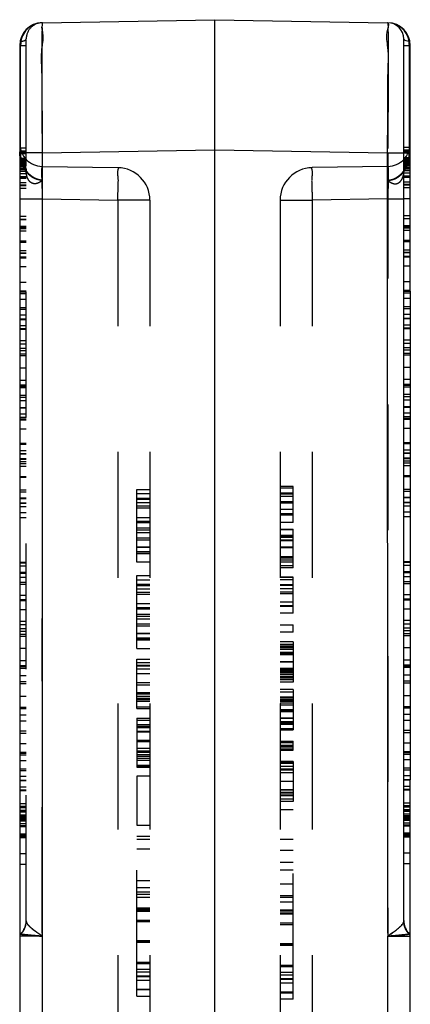
# Model space of a CAD drawing. Units: millimetres. Extents: x 0 to 210, y 0 to 297.
# Drawn here: x 38 to 44, y 139 to 154 of the extents above; entities that cross this region are included whole.
import ezdxf

# ---------------------------------------------------------------- set-up
doc = ezdxf.new("R2010")
doc.units = ezdxf.units.MM
doc.header["$LTSCALE"] = 19.36
doc.linetypes.add('HIDDEN', pattern=[0.2, 0.1, -0.1])
doc.layers.add('3_SUPERFICIES', color=7, linetype='CONTINUOUS')
doc.layers.add('6_FUNCOES_GEOM', color=7, linetype='CONTINUOUS')

msp = doc.modelspace()

# ---------------------------------------------------------------- linework, layer by layer
at = {"layer": '3_SUPERFICIES', "color": 8, "linetype": 'HIDDEN'}
for p, q in [((42.0251, 146.5421), (42.0251, 147.0997)), ((39.6251, 145.9351), (39.6251, 147.0542)), ((42.0251, 145.8465), (42.0251, 146.4428)), ((39.6251, 144.6085), (39.6251, 145.7275)), ((42.0251, 145.1478), (42.0251, 145.7041)), ((42.0251, 144.8551), (42.0251, 144.9712)), ((42.0251, 144.7094), (42.0251, 144.0872)), ((39.6251, 143.6839), (39.6251, 144.4398)), ((42.0251, 143.9752), (42.0251, 143.3538)), ((39.6251, 143.5338), (39.6251, 142.7803)), ((42.0251, 143.0418), (42.0251, 143.1817)), ((42.0251, 142.8691), (42.0251, 142.2528)), ((39.6251, 142.7801), (39.8251, 142.7801)), ((39.6251, 142.6435), (39.6251, 141.8907)), ((42.0251, 139.2098), (42.0251, 142.1246)), ((39.6251, 139.2598), (39.6251, 141.7162))]:
    msp.add_line(p, q, dxfattribs=at)
at = {"layer": '6_FUNCOES_GEOM', "color": 7, "linetype": 'Continuous'}
for p, q in [((38.169, 154.2327), (40.8251, 154.2791)), ((40.8251, 154.2791), (43.4751, 154.2328)), ((40.8251, 152.2794), (40.8251, 154.2791)), ((43.7251, 140.4145), (43.7251, 153.98)), ((37.8251, 153.8828), (37.8251, 128.7291)), ((43.7262, 153.8828), (43.8251, 153.8828)), ((43.8108, 152.3161), (43.8108, 153.8828)), ((43.8251, 150.1024), (43.8251, 153.8828)), ((38.169, 152.233), (37.8251, 152.233)), ((38.169, 152.233), (40.8251, 152.2794)), ((38.169, 152.233), (38.169, 128.7291)), ((40.8251, 128.7291), (40.8251, 152.2794)), ((40.8251, 152.2794), (43.4751, 152.2331)), ((43.4797, 140.2291), (43.4751, 152.2331)), ((43.4751, 152.233), (43.7251, 152.233)), ((43.7251, 152.3161), (43.8251, 152.3161)), ((43.7251, 152.2747), (43.8251, 152.2747)), ((43.7251, 152.1593), (43.8251, 152.1593)), ((43.7251, 152.0076), (43.8251, 152.0076)), ((43.7251, 151.8557), (43.8251, 151.8557)), ((43.7251, 151.7399), (43.8251, 151.7399)), ((43.7251, 151.6985), (43.8251, 151.6985)), ((43.8251, 151.5232), (43.7251, 151.5232)), ((43.7251, 151.2683), (43.8251, 151.2683)), ((43.7251, 151.2233), (43.8251, 151.2233)), ((43.7251, 151.0911), (43.8251, 151.0911)), ((43.7251, 150.8892), (43.8251, 150.8892)), ((43.7251, 150.74), (43.8251, 150.74)), ((43.7251, 150.6297), (43.8251, 150.6297)), ((43.7251, 150.4916), (43.8251, 150.4916)), ((43.7251, 150.254), (43.8251, 150.254)), ((43.7251, 150.1024), (43.8251, 150.1024)), ((43.7251, 150.0771), (43.8251, 150.0771)), ((43.7251, 149.9928), (43.8251, 149.9928)), ((43.8251, 150.0822), (43.8251, 149.6893)), ((43.7251, 149.8648), (43.8251, 149.8648)), ((43.7251, 149.7501), (43.8251, 149.7501)), ((43.7251, 149.6803), (43.8251, 149.6803)), ((43.8251, 149.6803), (43.8251, 143.0058)), ((43.7251, 149.5287), (43.8251, 149.5287)), ((43.7251, 149.3543), (43.8251, 149.3543)), ((43.7251, 149.237), (43.8251, 149.237)), ((43.7251, 148.9356), (43.8251, 148.9356)), ((43.7251, 148.6544), (43.8251, 148.6544)), ((43.7251, 148.5161), (43.8251, 148.5161)), ((43.7251, 148.4824), (43.8251, 148.4824)), ((43.7251, 148.3265), (43.8251, 148.3265)), ((43.7251, 148.2288), (43.8251, 148.2288)), ((43.7251, 148.1328), (43.8251, 148.1328)), ((43.7251, 147.9963), (43.8251, 147.9963)), ((43.7251, 147.7764), (43.8251, 147.7764)), ((43.7251, 147.7579), (43.8251, 147.7579)), ((43.7251, 147.6639), (43.8251, 147.6639)), ((43.7251, 147.4942), (43.8251, 147.4942)), ((43.7251, 147.2524), (43.8251, 147.2524)), ((43.7251, 146.9264), (43.8251, 146.9264)), ((43.7251, 146.7091), (43.8251, 146.7091)), ((43.7251, 146.6341), (43.8251, 146.6341)), ((43.7251, 145.9442), (43.8251, 145.9442)), ((43.7251, 145.9351), (43.8251, 145.9351)), ((43.7251, 145.8881), (43.8251, 145.8881)), ((43.7251, 145.7866), (43.8251, 145.7866)), ((43.7251, 145.6384), (43.8251, 145.6384)), ((43.7251, 145.3536), (43.8251, 145.3536)), ((43.7251, 145.2171), (43.8251, 145.2171)), ((43.7251, 145.0394), (43.8251, 145.0394)), ((43.7251, 144.9221), (43.8251, 144.9221)), ((43.7251, 144.6207), (43.8251, 144.6207)), ((43.7251, 144.3395), (43.8251, 144.3395)), ((43.7251, 144.2012), (43.8251, 144.2012)), ((43.7251, 144.1068), (43.8251, 144.1068)), ((43.7251, 144.0799), (43.8251, 144.0799)), ((43.7251, 143.3486), (43.8251, 143.3486)), ((43.7251, 143.3149), (43.8251, 143.3149)), ((43.7251, 143.1574), (43.8251, 143.1574)), ((43.7251, 143.0058), (43.8251, 143.0058)), ((43.8251, 142.9856), (43.8251, 142.5927)), ((43.7251, 142.9805), (43.8251, 142.9805)), ((43.7251, 142.8961), (43.8251, 142.8961)), ((43.7251, 142.7682), (43.8251, 142.7682)), ((43.7251, 142.6535), (43.8251, 142.6535)), ((43.7251, 142.5837), (43.8251, 142.5837)), ((43.8251, 128.7291), (43.8251, 142.5837)), ((43.7251, 142.4321), (43.8251, 142.4321)), ((43.7251, 142.2299), (43.8251, 142.2299)), ((43.7251, 142.1701), (43.8251, 142.1701)), ((43.7251, 142.1212), (43.8251, 142.1212)), ((43.7251, 141.9873), (43.8251, 141.9873)), ((43.7251, 141.7607), (43.8251, 141.7607)), ((43.7251, 141.2973), (43.8251, 141.2973)), ((43.7248, 140.4085), (43.7251, 140.4145)), ((43.4812, 128.7291), (43.4804, 140.1791)), ((43.4812, 140.1791), (43.8246, 140.1791))]:
    msp.add_line(p, q, dxfattribs=at)
at = {"layer": '6_FUNCOES_GEOM', "color": 8, "linetype": 'HIDDEN'}
for p, q in [((43.4812, 154.2327), (43.4751, 154.2328)), ((37.9251, 140.4145), (37.9251, 153.98)), ((37.8251, 153.8828), (37.9251, 153.8828)), ((37.8394, 152.2442), (37.8394, 153.8828)), ((37.9251, 152.3003), (37.8251, 152.3003)), ((37.9251, 152.2588), (37.8251, 152.2588)), ((37.9251, 152.2492), (37.8251, 152.2492)), ((37.9251, 152.2442), (37.8251, 152.2442)), ((38.1751, 152.233), (38.169, 152.233)), ((38.1705, 140.2291), (38.1751, 152.2331)), ((43.4812, 152.233), (43.4751, 152.2331)), ((43.4812, 152.233), (43.4804, 140.1791)), ((43.7251, 152.265), (43.8251, 152.265)), ((43.7251, 152.233), (43.8251, 152.233)), ((43.7262, 152.2442), (43.8251, 152.2442)), ((43.8108, 152.2442), (43.8108, 152.3161)), ((43.8245, 152.2204), (43.8251, 152.2439)), ((37.9251, 152.2144), (37.8251, 152.2144)), ((37.9251, 152.1435), (37.8251, 152.1435)), ((37.9251, 152.1354), (37.8251, 152.1354)), ((37.9251, 152.1182), (37.8251, 152.1182)), ((37.9251, 152.1125), (37.8251, 152.1125)), ((37.9251, 152.0949), (37.8251, 152.0949)), ((37.9251, 152.0863), (37.8251, 152.0863)), ((37.834, 152.1525), (37.8508, 152.0879)), ((43.7251, 152.1512), (43.8251, 152.1512)), ((43.7251, 152.134), (43.8251, 152.134)), ((43.7251, 152.1283), (43.8251, 152.1283)), ((43.7251, 152.1107), (43.8251, 152.1107)), ((43.7251, 152.1021), (43.8251, 152.1021)), ((43.7251, 152.0857), (43.8251, 152.0857)), ((43.7251, 152.071), (43.8251, 152.071)), ((43.7754, 152.0276), (43.7995, 152.0879)), ((43.7995, 152.0879), (43.8163, 152.1525)), ((43.8163, 152.1525), (43.8245, 152.2204)), ((37.9251, 152.0699), (37.8251, 152.0699)), ((37.9251, 152.0556), (37.8251, 152.0556)), ((37.9251, 152.0455), (37.8251, 152.0455)), ((37.9251, 152.0385), (37.8251, 152.0385)), ((37.9251, 152.0244), (37.8251, 152.0244)), ((37.9251, 152.0175), (37.8251, 152.0175)), ((37.9251, 151.9917), (37.8251, 151.9917)), ((37.9251, 151.9843), (37.8251, 151.9843)), ((37.9251, 151.975), (37.8251, 151.975)), ((37.9251, 151.9704), (37.8251, 151.9704)), ((37.9251, 151.9414), (37.8251, 151.9414)), ((37.9237, 151.9442), (37.9227, 151.9456)), ((37.9237, 151.9442), (37.9246, 151.9426)), ((38.169, 152.0231), (39.3338, 152.0028)), ((43.4812, 152.0231), (42.3164, 152.0028)), ((43.7251, 152.063), (43.8251, 152.0631)), ((43.7251, 152.0543), (43.8251, 152.0543)), ((43.7251, 152.0402), (43.8251, 152.0402)), ((43.7251, 152.0333), (43.8251, 152.0333)), ((43.7251, 152.0001), (43.8251, 152.0001)), ((43.7251, 151.9908), (43.8251, 151.9908)), ((43.7251, 151.9863), (43.8251, 151.9863)), ((43.7251, 151.9572), (43.8251, 151.9572)), ((43.7251, 151.9257), (43.8251, 151.9257)), ((43.7266, 151.9442), (43.7276, 151.9456)), ((43.7276, 151.9456), (43.7456, 151.9727)), ((43.7456, 151.9727), (43.7754, 152.0276)), ((37.9251, 151.9099), (37.8251, 151.9099)), ((37.9251, 151.8636), (37.8251, 151.8636)), ((37.9251, 151.8563), (37.8251, 151.8563)), ((37.9251, 151.8378), (37.8251, 151.8378)), ((37.9251, 151.7679), (37.8251, 151.7679)), ((43.7251, 151.8794), (43.8251, 151.8794)), ((43.7251, 151.8721), (43.8251, 151.8721)), ((43.7251, 151.7837), (43.8251, 151.7837)), ((37.9251, 151.7339), (37.8251, 151.7339)), ((37.9251, 151.7235), (37.8251, 151.7235)), ((37.9251, 151.6827), (37.8251, 151.6827)), ((43.7251, 151.7497), (43.8251, 151.7497)), ((37.8251, 151.5232), (38.169, 151.5232)), ((38.1708, 151.5231), (39.3338, 151.5028)), ((39.3338, 151.5028), (39.3338, 128.7291)), ((39.8251, 151.5028), (39.3338, 151.5028)), ((39.8251, 151.5028), (39.8251, 128.7291)), ((41.8251, 151.5028), (41.8251, 128.7291)), ((41.8251, 151.5028), (42.3164, 151.5028)), ((43.4795, 151.5231), (42.3164, 151.5028)), ((42.3164, 151.5028), (42.3164, 128.7291)), ((43.4795, 151.5232), (43.7251, 151.5232)), ((37.9251, 151.2525), (37.8251, 151.2525)), ((37.9251, 151.2075), (37.8251, 151.2075)), ((37.9251, 151.2028), (37.8251, 151.2028)), ((43.7251, 151.2186), (43.8251, 151.2186)), ((37.9251, 151.0975), (37.8251, 151.0975)), ((37.9251, 151.0752), (37.8251, 151.0752)), ((37.9251, 151.0594), (37.8251, 151.0594)), ((37.9251, 151.025), (37.8251, 151.025)), ((43.7251, 151.1133), (43.8251, 151.1133)), ((43.7251, 151.0752), (43.8251, 151.0752)), ((43.7251, 151.0408), (43.8251, 151.0408)), ((37.9251, 150.8734), (37.8251, 150.8734)), ((37.9251, 150.8624), (37.8251, 150.8624)), ((37.9251, 150.8591), (37.8251, 150.8591)), ((43.7251, 150.8783), (43.8251, 150.8783)), ((43.7251, 150.8749), (43.8251, 150.8749)), ((43.7251, 150.8681), (43.8251, 150.8681)), ((37.9251, 150.8523), (37.8251, 150.8523)), ((37.9251, 150.7242), (37.8251, 150.7242)), ((37.9251, 150.6872), (37.8251, 150.6872)), ((37.9251, 150.6825), (37.8251, 150.6825)), ((37.9251, 150.6274), (37.8251, 150.6274)), ((37.9251, 150.6131), (37.8251, 150.6131)), ((43.7251, 150.703), (43.8251, 150.703)), ((43.7251, 150.6984), (43.8251, 150.6984)), ((43.7251, 150.6432), (43.8251, 150.6432)), ((37.9251, 150.4758), (37.8251, 150.4758)), ((37.9251, 150.2382), (37.8251, 150.2382)), ((37.9251, 150.1026), (37.8251, 150.1026)), ((43.7251, 150.1184), (43.8251, 150.1184)), ((43.8251, 150.1024), (43.8251, 150.0822)), ((37.9251, 150.0866), (37.8251, 150.0866)), ((37.9251, 150.0613), (37.8251, 150.0613)), ((37.9251, 149.9769), (37.8251, 149.9769)), ((37.9251, 149.849), (37.8251, 149.849)), ((37.9251, 149.8187), (37.8251, 149.8187)), ((43.7251, 149.8345), (43.8251, 149.8345)), ((37.9251, 149.7343), (37.8251, 149.7343)), ((37.9251, 149.6704), (37.8251, 149.6704)), ((37.9251, 149.6645), (37.8251, 149.6645)), ((43.7251, 149.6862), (43.8251, 149.6862)), ((43.8251, 149.6893), (43.8251, 149.6803)), ((37.9251, 149.5685), (37.8251, 149.5685)), ((37.9251, 149.5215), (37.8251, 149.5215)), ((37.9251, 149.5129), (37.8251, 149.5129)), ((43.7251, 149.5843), (43.8251, 149.5843)), ((43.7251, 149.5373), (43.8251, 149.5373)), ((37.9251, 149.3385), (37.8251, 149.3385)), ((37.9251, 149.2863), (37.8251, 149.2863)), ((37.9251, 149.2212), (37.8251, 149.2212)), ((43.7251, 149.3021), (43.8251, 149.3021)), ((43.7251, 149.1985), (43.8251, 149.1985)), ((37.9251, 149.1826), (37.8251, 149.1826)), ((37.9251, 149.1355), (37.8251, 149.1355)), ((37.9251, 149.1068), (37.8251, 149.1068)), ((43.7251, 149.1513), (43.8251, 149.1513)), ((43.7251, 149.1226), (43.8251, 149.1226)), ((37.9251, 148.9198), (37.8251, 148.9198)), ((43.7251, 148.7467), (43.8251, 148.7467)), ((37.9251, 148.7309), (37.8251, 148.7309)), ((37.9251, 148.6561), (37.8251, 148.6561)), ((37.9251, 148.6386), (37.8251, 148.6386)), ((37.9251, 148.6155), (37.8251, 148.6155)), ((43.7251, 148.6719), (43.8251, 148.6719)), ((43.7251, 148.6313), (43.8251, 148.6313)), ((37.9251, 148.5003), (37.8251, 148.5003)), ((37.9251, 148.4666), (37.8251, 148.4666)), ((37.9251, 148.4143), (37.8251, 148.4143)), ((37.9251, 148.3107), (37.8251, 148.3107)), ((37.9251, 148.3031), (37.8251, 148.3031)), ((43.7251, 148.4302), (43.8251, 148.4302)), ((43.7251, 148.319), (43.8251, 148.319)), ((37.9251, 148.213), (37.8251, 148.213)), ((37.9251, 148.1573), (37.8251, 148.1573)), ((43.7251, 148.1732), (43.8251, 148.1732)), ((43.7251, 148.1479), (43.8251, 148.1479)), ((37.9251, 148.1321), (37.8251, 148.1321)), ((37.9251, 148.117), (37.8251, 148.117)), ((37.9251, 147.9805), (37.8251, 147.9805)), ((37.9251, 147.7606), (37.8251, 147.7606)), ((37.9251, 147.7421), (37.8251, 147.7421)), ((37.9251, 147.6481), (37.8251, 147.6481)), ((37.9251, 147.6006), (37.8251, 147.6006)), ((37.9251, 147.5947), (37.8251, 147.5947)), ((43.7251, 147.6164), (43.8251, 147.6164)), ((43.7251, 147.6105), (43.8251, 147.6105)), ((43.7251, 147.5409), (43.8251, 147.5409)), ((43.7251, 147.5277), (43.8251, 147.5277)), ((37.9251, 147.5251), (37.8251, 147.5251)), ((37.9251, 147.5119), (37.8251, 147.5119)), ((37.9251, 147.4784), (37.8251, 147.4784)), ((37.9251, 147.4472), (37.8251, 147.4472)), ((37.9251, 147.4076), (37.8251, 147.4076)), ((43.7251, 147.4631), (43.8251, 147.4631)), ((43.7251, 147.4234), (43.8251, 147.4234)), ((37.9251, 147.2493), (37.8251, 147.2493)), ((37.9251, 147.24), (37.8251, 147.24)), ((37.9253, 147.2366), (37.8251, 147.2366)), ((43.7251, 147.2651), (43.8251, 147.2651)), ((43.7251, 147.2558), (43.8251, 147.2558)), ((42.0251, 147.0997), (41.8251, 147.0997)), ((42.0251, 147.075), (41.8251, 147.075)), ((37.9251, 147.0436), (37.8251, 147.0436)), ((37.9251, 147.009), (37.8251, 147.009)), ((39.6251, 147.0542), (39.8251, 147.0542)), ((39.6251, 146.9879), (39.8251, 146.9879)), ((42.0251, 146.9952), (41.8251, 146.9952)), ((41.8251, 146.9836), (42.0251, 146.9836)), ((42.0251, 146.9456), (41.8251, 146.9456)), ((43.7251, 147.0595), (43.8251, 147.0595)), ((43.7251, 147.0248), (43.8251, 147.0248)), ((43.7251, 146.934), (43.8251, 146.934)), ((37.9251, 146.9182), (37.8251, 146.9182)), ((37.9251, 146.9106), (37.8251, 146.9106)), ((37.9251, 146.8432), (37.8251, 146.8432)), ((37.9251, 146.8341), (37.8251, 146.8341)), ((37.9251, 146.7868), (37.8251, 146.7868)), ((39.8251, 146.915), (39.6251, 146.915)), ((39.6251, 146.901), (39.8251, 146.901)), ((39.6251, 146.8517), (39.8251, 146.8517)), ((39.6251, 146.7991), (39.8251, 146.7991)), ((42.0251, 146.8631), (41.8251, 146.8631)), ((42.0251, 146.8392), (41.8251, 146.8392)), ((43.7251, 146.859), (43.8251, 146.859)), ((43.7251, 146.8499), (43.8251, 146.8499)), ((43.7251, 146.8026), (43.8251, 146.8026)), ((37.9251, 146.6933), (37.8251, 146.6933)), ((37.9251, 146.6183), (37.8251, 146.6183)), ((39.6251, 146.768), (39.8251, 146.768)), ((39.6251, 146.6232), (39.8251, 146.6232)), ((42.0251, 146.7419), (41.8251, 146.7419)), ((42.0251, 146.6776), (41.8251, 146.6776)), ((42.0251, 146.6581), (41.8251, 146.6581)), ((39.6251, 146.5658), (39.8251, 146.5658)), ((39.6251, 146.544), (39.8251, 146.544)), ((42.0251, 146.5421), (41.8251, 146.5421)), ((39.6251, 146.4606), (39.8251, 146.4606)), ((39.8251, 146.4258), (39.6251, 146.4258)), ((39.6251, 146.3914), (39.8251, 146.3914)), ((41.8251, 146.4428), (42.0251, 146.4428)), ((42.0251, 146.4318), (41.8251, 146.4318)), ((42.0251, 146.3468), (41.8251, 146.3468)), ((42.0251, 146.3408), (41.8251, 146.3408)), ((42.0251, 146.3287), (41.8251, 146.3287)), ((41.8251, 146.319), (42.0251, 146.319)), ((39.6251, 146.3107), (39.8251, 146.3107)), ((39.6251, 146.2796), (39.8251, 146.2796)), ((39.6251, 146.1702), (39.8251, 146.1702)), ((39.6251, 146.1637), (39.8251, 146.1637)), ((42.0251, 146.2707), (41.8251, 146.2707)), ((42.0251, 146.2617), (41.8251, 146.2617)), ((39.6251, 146.0975), (39.8251, 146.0975)), ((39.6251, 146.0751), (39.8251, 146.0751)), ((39.8251, 146.0603), (39.6251, 146.0603)), ((42.0251, 146.163), (41.8251, 146.163)), ((42.0251, 146.1566), (41.8251, 146.1566)), ((42.0251, 146.0183), (41.8251, 146.0183)), ((37.9251, 145.9283), (37.8251, 145.9283)), ((37.9251, 145.9193), (37.8251, 145.9193)), ((37.9251, 145.8723), (37.8251, 145.8723)), ((39.8251, 145.9351), (39.6251, 145.9351)), ((42.0251, 145.9948), (41.8251, 145.9948)), ((42.0251, 145.9658), (41.8251, 145.9658)), ((42.0251, 145.9316), (41.8251, 145.9316)), ((41.8251, 145.8833), (42.0251, 145.8833)), ((37.9251, 145.7767), (37.8251, 145.7767)), ((37.9251, 145.7708), (37.8251, 145.7708)), ((37.9251, 145.759), (37.8251, 145.759)), ((39.6251, 145.7275), (39.8251, 145.7275)), ((42.0251, 145.8465), (41.8251, 145.8465)), ((43.7251, 145.7925), (43.8251, 145.7925)), ((43.7251, 145.7748), (43.8251, 145.7748)), ((43.7251, 145.7116), (43.8251, 145.7116)), ((37.9251, 145.6958), (37.8251, 145.6958)), ((37.9251, 145.6225), (37.8251, 145.6225)), ((37.9251, 145.5905), (37.8251, 145.5905)), ((39.6251, 145.6612), (39.8251, 145.6612)), ((39.8251, 145.5883), (39.6251, 145.5883)), ((39.6251, 145.5743), (39.8251, 145.5743)), ((42.0251, 145.7041), (41.8251, 145.7041)), ((42.0251, 145.6971), (41.8251, 145.6971)), ((42.0251, 145.6612), (41.8251, 145.6612)), ((41.8251, 145.588), (42.0251, 145.588)), ((42.0251, 145.5835), (41.8251, 145.5835)), ((42.0251, 145.5745), (41.8251, 145.5745)), ((43.7251, 145.6063), (43.8251, 145.6063)), ((37.9251, 145.4231), (37.8251, 145.4231)), ((39.6251, 145.525), (39.8251, 145.525)), ((39.6251, 145.4725), (39.8251, 145.4725)), ((39.6251, 145.4414), (39.8251, 145.4414)), ((42.0251, 145.5262), (41.8251, 145.5262)), ((42.0251, 145.4701), (41.8251, 145.4701)), ((42.0251, 145.4456), (41.8251, 145.4456)), ((43.7251, 145.4389), (43.8251, 145.4389)), ((37.9251, 145.353), (37.8251, 145.353)), ((37.9251, 145.3378), (37.8251, 145.3378)), ((39.6251, 145.2965), (39.8251, 145.2965)), ((42.0251, 145.3175), (41.8251, 145.3175)), ((42.0251, 145.2638), (41.8251, 145.2638)), ((43.7251, 145.3688), (43.8251, 145.3688)), ((37.9251, 145.2013), (37.8251, 145.2013)), ((39.6251, 145.2392), (39.8251, 145.2392)), ((39.6251, 145.2174), (39.8251, 145.2174)), ((39.6251, 145.134), (39.8251, 145.134)), ((42.0251, 145.2522), (41.8251, 145.2522)), ((42.0251, 145.1478), (41.8251, 145.1478)), ((37.9251, 145.0236), (37.8251, 145.0236)), ((37.9251, 144.9713), (37.8251, 144.9713)), ((39.8251, 145.0992), (39.6251, 145.0992)), ((39.6251, 145.0647), (39.8251, 145.0647)), ((39.6251, 144.9841), (39.8251, 144.9841)), ((39.6251, 144.953), (39.8251, 144.953)), ((41.8251, 144.9712), (42.0251, 144.9712)), ((43.7251, 144.9872), (43.8251, 144.9872)), ((37.9251, 144.9063), (37.8251, 144.9063)), ((37.9251, 144.8677), (37.8251, 144.8677)), ((37.9251, 144.8205), (37.8251, 144.8205)), ((39.6251, 144.8435), (39.8251, 144.8435)), ((39.6251, 144.837), (39.8251, 144.837)), ((42.0251, 144.8551), (41.8251, 144.8551)), ((43.7251, 144.8835), (43.8251, 144.8835)), ((43.7251, 144.8364), (43.8251, 144.8364)), ((43.7251, 144.8077), (43.8251, 144.8077)), ((37.9251, 144.7919), (37.8251, 144.7919)), ((39.6251, 144.7708), (39.8251, 144.7708)), ((39.6251, 144.7485), (39.8251, 144.7485)), ((39.8251, 144.7337), (39.6251, 144.7337)), ((42.0251, 144.7094), (41.8251, 144.7094)), ((41.8251, 144.6708), (42.0251, 144.6708)), ((42.0251, 144.6635), (41.8251, 144.6635)), ((37.9251, 144.6049), (37.8251, 144.6049)), ((39.6251, 144.6085), (39.8251, 144.6085)), ((42.0251, 144.636), (41.8251, 144.636)), ((42.0251, 144.6237), (41.8251, 144.6237)), ((42.0251, 144.5953), (41.8251, 144.5953)), ((42.0251, 144.5908), (41.8251, 144.5908)), ((41.8251, 144.5515), (42.0251, 144.5515)), ((42.0251, 144.5368), (41.8251, 144.5368)), ((42.0251, 144.5315), (41.8251, 144.5315)), ((42.0251, 144.507), (41.8251, 144.507)), ((37.9251, 144.4159), (37.8251, 144.4159)), ((39.6251, 144.4398), (39.8251, 144.4398)), ((39.8251, 144.3861), (39.6251, 144.3861)), ((39.6251, 144.3499), (39.8251, 144.3499)), ((42.0251, 144.3994), (41.8251, 144.3994)), ((42.0251, 144.3955), (41.8251, 144.3955)), ((43.7251, 144.4318), (43.8251, 144.4318)), ((43.7251, 144.357), (43.8251, 144.357)), ((37.9251, 144.3412), (37.8251, 144.3412)), ((37.9251, 144.3236), (37.8251, 144.3236)), ((37.9251, 144.3006), (37.8251, 144.3006)), ((39.6251, 144.3369), (39.8251, 144.3369)), ((39.6251, 144.2912), (39.8251, 144.2912)), ((39.6251, 144.2215), (39.8251, 144.2215)), ((42.0251, 144.2995), (41.8251, 144.2995)), ((42.0251, 144.2864), (41.8251, 144.2864)), ((42.0251, 144.2666), (41.8251, 144.2666)), ((42.0251, 144.2595), (41.8251, 144.2595)), ((42.0251, 144.2434), (41.8251, 144.2434)), ((42.0251, 144.2292), (41.8251, 144.2292)), ((42.0251, 144.206), (41.8251, 144.206)), ((42.0251, 144.1989), (41.8251, 144.1989)), ((43.7251, 144.3164), (43.8251, 144.3164)), ((37.9251, 144.1853), (37.8251, 144.1853)), ((37.9251, 144.091), (37.8251, 144.091)), ((37.9251, 144.064), (37.8251, 144.064)), ((39.6251, 144.0852), (39.8251, 144.0852)), ((39.6251, 144.0478), (39.8251, 144.0478)), ((42.0251, 144.1723), (41.8251, 144.1723)), ((42.0251, 144.1594), (41.8251, 144.1594)), ((42.0251, 144.1332), (41.8251, 144.1332)), ((42.0251, 144.1248), (41.8251, 144.1248)), ((42.0251, 144.0867), (41.8251, 144.0867)), ((39.6251, 143.9312), (39.8251, 143.9312)), ((39.6251, 143.9257), (39.8251, 143.9257)), ((39.6251, 143.9063), (39.8251, 143.9063)), ((42.0251, 143.9752), (41.8251, 143.9752)), ((42.0251, 143.9353), (41.8251, 143.9353)), ((37.9251, 143.8686), (37.8251, 143.8686)), ((39.8251, 143.8698), (39.6251, 143.8698)), ((39.6251, 143.8402), (39.8251, 143.8402)), ((39.8251, 143.8309), (39.6251, 143.8309)), ((39.6251, 143.8192), (39.8251, 143.8192)), ((39.6251, 143.7957), (39.8251, 143.7957)), ((42.0251, 143.8592), (41.8251, 143.8592)), ((42.0251, 143.8463), (41.8251, 143.8463)), ((42.0251, 143.8424), (41.8251, 143.8424)), ((42.0251, 143.8186), (41.8251, 143.8186)), ((42.0251, 143.799), (41.8251, 143.799)), ((42.0251, 143.7926), (41.8251, 143.7926)), ((42.0251, 143.7638), (41.8251, 143.7638)), ((43.7251, 143.8844), (43.8251, 143.8844)), ((37.9251, 143.6976), (37.8251, 143.6976)), ((37.9251, 143.6774), (37.8251, 143.6774)), ((39.6251, 143.7088), (39.8251, 143.7088)), ((39.6251, 143.6839), (39.8251, 143.6839)), ((42.0251, 143.733), (41.8251, 143.733)), ((42.0251, 143.662), (41.8251, 143.662)), ((42.0251, 143.651), (41.8251, 143.651)), ((42.0251, 143.6394), (41.8251, 143.6394)), ((42.0251, 143.6336), (41.8251, 143.6336)), ((43.7251, 143.7134), (43.8251, 143.7134)), ((43.7251, 143.6932), (43.8251, 143.6932)), ((43.7251, 143.5955), (43.8251, 143.5955)), ((37.9251, 143.5796), (37.8251, 143.5796)), ((37.9251, 143.4861), (37.8251, 143.4861)), ((39.6251, 143.5323), (39.8251, 143.5323)), ((39.6251, 143.5044), (39.8251, 143.5044)), ((42.0251, 143.5366), (41.8251, 143.5366)), ((42.0251, 143.5272), (41.8251, 143.5272)), ((41.8251, 143.4827), (42.0251, 143.4827)), ((42.0251, 143.4731), (41.8251, 143.4731)), ((42.0251, 143.4555), (41.8251, 143.4555)), ((42.0251, 143.4384), (41.8251, 143.4384)), ((43.7251, 143.502), (43.8251, 143.502)), ((37.9251, 143.3328), (37.8251, 143.3328)), ((37.9251, 143.2991), (37.8251, 143.2991)), ((39.6251, 143.4366), (39.8251, 143.4366)), ((39.6251, 143.4112), (39.8251, 143.4112)), ((39.6251, 143.3884), (39.8251, 143.3884)), ((39.8251, 143.3285), (39.6251, 143.3285)), ((39.6251, 143.3231), (39.8251, 143.3231)), ((42.0251, 143.435), (41.8251, 143.435)), ((42.0251, 143.3712), (41.8251, 143.3712)), ((41.8251, 143.3538), (42.0251, 143.3538)), ((37.9251, 143.1416), (37.8251, 143.1416)), ((39.6251, 143.1955), (39.8251, 143.1955)), ((39.6251, 143.1738), (39.8251, 143.1738)), ((41.8251, 143.1817), (42.0251, 143.1817)), ((42.0251, 143.1557), (41.8251, 143.1557)), ((37.9251, 143.006), (37.8251, 143.006)), ((37.9251, 142.9899), (37.8251, 142.9899)), ((39.6251, 143.0719), (39.8251, 143.0719)), ((39.6251, 143.0336), (39.8251, 143.0336)), ((39.6251, 143.0121), (39.8251, 143.0121)), ((42.0251, 143.1153), (41.8251, 143.1153)), ((42.0251, 143.096), (41.8251, 143.096)), ((42.0251, 143.0741), (41.8251, 143.0741)), ((42.0251, 143.0496), (41.8251, 143.0496)), ((41.8251, 143.0418), (42.0251, 143.0418)), ((43.7251, 143.0218), (43.8251, 143.0218)), ((43.8251, 143.0058), (43.8251, 142.9856)), ((37.9251, 142.9647), (37.8251, 142.9647)), ((37.9251, 142.8803), (37.8251, 142.8803)), ((39.6251, 142.9747), (39.8251, 142.9747)), ((39.6251, 142.9506), (39.8251, 142.9506)), ((39.6251, 142.9178), (39.8251, 142.9178)), ((39.6251, 142.8884), (39.8251, 142.8884)), ((42.0251, 142.8691), (41.8251, 142.8691)), ((42.0251, 142.8478), (41.8251, 142.8478)), ((42.0251, 142.8346), (41.8251, 142.8346)), ((37.9251, 142.7524), (37.8251, 142.7524)), ((37.9251, 142.7221), (37.8251, 142.7221)), ((39.8251, 142.8068), (39.6251, 142.8068)), ((39.6251, 142.796), (39.8251, 142.796)), ((39.8251, 142.7803), (39.6251, 142.7803)), ((42.0251, 142.7889), (41.8251, 142.7889)), ((42.0251, 142.7498), (41.8251, 142.7498)), ((42.0251, 142.7324), (41.8251, 142.7324)), ((42.0251, 142.6943), (41.8251, 142.6943)), ((43.7251, 142.7379), (43.8251, 142.7379)), ((37.9251, 142.6377), (37.8251, 142.6377)), ((37.9251, 142.5738), (37.8251, 142.5738)), ((37.9251, 142.5679), (37.8251, 142.5679)), ((39.8251, 142.6435), (39.6251, 142.6435)), ((42.0251, 142.5597), (41.8251, 142.5597)), ((43.7251, 142.5896), (43.8251, 142.5896)), ((43.8251, 142.5927), (43.8251, 142.5837)), ((37.9251, 142.4719), (37.8251, 142.4719)), ((37.9251, 142.4248), (37.8251, 142.4248)), ((37.9251, 142.4163), (37.8251, 142.4163)), ((42.0251, 142.4322), (41.8251, 142.4322)), ((42.0251, 142.4262), (41.8251, 142.4262)), ((42.0251, 142.3896), (41.8251, 142.3896)), ((43.7251, 142.4877), (43.8251, 142.4877)), ((43.7251, 142.4407), (43.8251, 142.4407)), ((41.8251, 142.3721), (42.0251, 142.3721)), ((41.8251, 142.3461), (42.0251, 142.3461)), ((42.0251, 142.287), (41.8251, 142.287)), ((42.0251, 142.2528), (41.8251, 142.2528)), ((37.9251, 142.2141), (37.8251, 142.2141)), ((37.9251, 142.177), (37.8251, 142.177)), ((37.9251, 142.1532), (37.8251, 142.1532)), ((37.9251, 142.1115), (37.8251, 142.1115)), ((37.9251, 142.1054), (37.8251, 142.1054)), ((37.9251, 142.0867), (37.8251, 142.0867)), ((42.0251, 142.1246), (41.8251, 142.1246)), ((43.7251, 142.1928), (43.8251, 142.1928)), ((43.7251, 142.1273), (43.8251, 142.1273)), ((43.7251, 142.1025), (43.8251, 142.1025)), ((37.9251, 142.0447), (37.8251, 142.0447)), ((37.9251, 142.02), (37.8251, 142.02)), ((37.9251, 142.0094), (37.8251, 142.0094)), ((37.9251, 141.9934), (37.8251, 141.9934)), ((37.9251, 141.9816), (37.8251, 141.9816)), ((37.9251, 141.9714), (37.8251, 141.9714)), ((37.9251, 141.9636), (37.8251, 141.9636)), ((37.9251, 141.9582), (37.8251, 141.9582)), ((37.9251, 141.9512), (37.8251, 141.9512)), ((43.7251, 142.0606), (43.8251, 142.0606)), ((43.7251, 142.0358), (43.8251, 142.0358)), ((43.7251, 142.0252), (43.8251, 142.0252)), ((43.7251, 142.0092), (43.8251, 142.0092)), ((43.7251, 141.9974), (43.8251, 141.9974)), ((43.7251, 141.9794), (43.8251, 141.9794)), ((43.7251, 141.974), (43.8251, 141.974)), ((43.7251, 141.9671), (43.8251, 141.9671)), ((43.7251, 141.9266), (43.8251, 141.9266)), ((37.9251, 141.9108), (37.8251, 141.9108)), ((37.9251, 141.8796), (37.8251, 141.8796)), ((37.9251, 141.868), (37.8251, 141.868)), ((37.9251, 141.8636), (37.8251, 141.8636)), ((39.6251, 141.8907), (39.8251, 141.8907)), ((43.7251, 141.8954), (43.8251, 141.8954)), ((43.7251, 141.8838), (43.8251, 141.8838)), ((43.7251, 141.8795), (43.8251, 141.8795)), ((37.9251, 141.7524), (37.8251, 141.7524)), ((37.9251, 141.7448), (37.8251, 141.7448)), ((37.9251, 141.7305), (37.8251, 141.7305)), ((37.9251, 141.712), (37.8251, 141.712)), ((37.9251, 141.6918), (37.8251, 141.6918)), ((39.8251, 141.7162), (39.6251, 141.7162)), ((39.6251, 141.6738), (39.8251, 141.6738)), ((42.0251, 141.6662), (41.8251, 141.6662)), ((43.7251, 141.7682), (43.8251, 141.7682)), ((43.7251, 141.7463), (43.8251, 141.7463)), ((43.7251, 141.7278), (43.8251, 141.7278)), ((43.7251, 141.7076), (43.8251, 141.7076)), ((39.6251, 141.5229), (39.8251, 141.5229)), ((42.0251, 141.5006), (41.8251, 141.5006)), ((37.9251, 141.4449), (37.8251, 141.4449)), ((41.8251, 141.3207), (42.0251, 141.3207)), ((43.7251, 141.4608), (43.8251, 141.4608)), ((37.9251, 141.2815), (37.8251, 141.2815)), ((42.0251, 141.1957), (41.8251, 141.1957)), ((39.6251, 141.0353), (39.8251, 141.0353)), ((39.6251, 140.9303), (39.8251, 140.9303)), ((41.8251, 140.9853), (42.0251, 140.9853)), ((39.8251, 140.8555), (39.6251, 140.8555)), ((39.6251, 140.8247), (39.8251, 140.8247)), ((39.6251, 140.7795), (39.8251, 140.7795)), ((41.8251, 140.8055), (42.0251, 140.8055)), ((42.0251, 140.7747), (41.8251, 140.7747)), ((39.6251, 140.6167), (39.8251, 140.6167)), ((39.8251, 140.5896), (39.6251, 140.5896)), ((39.6251, 140.5847), (39.8251, 140.5847)), ((39.6251, 140.5671), (39.8251, 140.5671)), ((42.0251, 140.7045), (41.8251, 140.7045)), ((42.0251, 140.5794), (41.8251, 140.5794)), ((42.0251, 140.5667), (41.8251, 140.5667)), ((39.6251, 140.4283), (39.8251, 140.4283)), ((41.8251, 140.5396), (42.0251, 140.5396)), ((42.0251, 140.5347), (41.8251, 140.5347)), ((42.0251, 140.5171), (41.8251, 140.5171)), ((39.6251, 140.4068), (39.8251, 140.4068)), ((42.0251, 140.3783), (41.8251, 140.3783)), ((42.0251, 140.3568), (41.8251, 140.3568)), ((38.169, 140.1791), (37.8251, 140.1791)), ((39.6251, 140.1119), (39.825, 140.1119)), ((39.6251, 140.1069), (39.8251, 140.1069)), ((39.6251, 140.0885), (39.8251, 140.0885)), ((42.0251, 140.0569), (41.8251, 140.0569)), ((42.0251, 140.0385), (41.8251, 140.0385)), ((42.0251, 140.0619), (41.8252, 140.0619)), ((39.6251, 139.7817), (39.8251, 139.7817)), ((39.6251, 139.7585), (39.8251, 139.7585)), ((39.6251, 139.6735), (39.8251, 139.6735)), ((42.0251, 139.7317), (41.8251, 139.7317)), ((42.0251, 139.7085), (41.8251, 139.7085)), ((39.6251, 139.6329), (39.8251, 139.6329)), ((39.6251, 139.5726), (39.8251, 139.5726)), ((39.6251, 139.5622), (39.8251, 139.5622)), ((39.6251, 139.5061), (39.8251, 139.5061)), ((42.0251, 139.6235), (41.8251, 139.6235)), ((42.0251, 139.5829), (41.8251, 139.5829)), ((42.0251, 139.5226), (41.8251, 139.5226)), ((42.0251, 139.5122), (41.8251, 139.5122)), ((39.6251, 139.367), (39.8251, 139.367)), ((39.8251, 139.3546), (39.6251, 139.3546)), ((42.0251, 139.4561), (41.8251, 139.4561)), ((39.6251, 139.2598), (39.8251, 139.2598)), ((42.0251, 139.317), (41.8251, 139.317)), ((42.0251, 139.3046), (41.8251, 139.3046)), ((42.0251, 139.2098), (41.8251, 139.2098))]:
    msp.add_line(p, q, dxfattribs=at)
for points in [[(37.8251, 152.2439), (37.8257, 152.2204), (37.834, 152.1525)], [(37.8508, 152.0879), (37.8748, 152.0276), (37.9047, 151.9727), (37.9227, 151.9456)], [(37.9257, 151.9406), (37.9257, 151.9422), (37.9251, 151.9509), (37.9251, 151.9525)], [(43.7251, 151.9525), (43.7251, 151.9509), (43.7245, 151.9422), (43.7244, 151.9407)], [(43.7244, 151.9407), (43.7245, 151.9406), (43.7251, 151.9417)]]:
    msp.add_lwpolyline(points, dxfattribs=at)
at = {"layer": '6_FUNCOES_GEOM', "color": 7, "linetype": 'Continuous'}
for centre, radius, start, end in [((38.1751, 153.8828), 0.35, 91, 180), ((43.4751, 153.8987), 0.3341, 7.84086, 89.99475), ((43.4751, 153.9828), 0.25, 0.00001, 90), ((43.4751, 153.8828), 0.35, 0, 89), ((43.3613, 153.8818), 0.4496, 6.60713, 7.83293), ((43.37, 153.8827), 0.4408, 0.00947, 6.6201), ((44.0251, 140.424), 0.3, 180, 224.41531), ((44.0149, 140.4146), 0.2898, 180.02112, 209.32385), ((44.0201, 140.4174), 0.2957, 209.35134, 223.80754), ((43.849, 140.091), 0.1289, 107.24003, 109.18168), ((43.7751, 140.1791), 0.05, 0, 44.41531)]:
    msp.add_arc(centre, radius, start, end, dxfattribs=at)
at = {"layer": '6_FUNCOES_GEOM', "color": 8, "linetype": 'HIDDEN'}
for centre, radius, start, end in [((38.1755, 153.8978), 0.335, 90.06703, 172.24211), ((38.1751, 153.9828), 0.25, 90, 180.00269), ((38.2811, 153.8827), 0.4417, 172.14194, 179.9863), ((38.1751, 152.373), 0.35, 179.99989, 269), ((43.4751, 152.373), 0.35, 271, 0.00011), ((43.2307, 152.2443), 0.5801, 357.40786, 359.99332), ((38.3096, 152.2491), 0.4849, 192.54569, 217.46627), ((43.0962, 152.268), 0.7171, 342.60579, 344.0872), ((43.1088, 152.2644), 0.704, 344.08544, 345.19386), ((43.1256, 152.26), 0.6867, 345.19221, 347.12833), ((43.1478, 152.2549), 0.6638, 347.13211, 349.00478), ((43.1722, 152.2502), 0.639, 349.00128, 352.04929), ((43.2099, 152.2453), 0.6009, 352.01423, 357.3992), ((39.3251, 151.5028), 0.5, 0, 89), ((42.3251, 151.5028), 0.5, 91, 180), ((43.8259, 151.9526), 0.1008, 173.14799, 179.96311), ((43.832, 151.9518), 0.107, 166.67892, 173.15718), ((43.4382, 152.1512), 0.355, 324.59837, 327.56282), ((43.4319, 152.1552), 0.3624, 327.55997, 329.76024), ((43.8662, 151.9352), 0.1452, 143.07158, 148.38455), ((43.8794, 151.9253), 0.1617, 138.12391, 143.07648), ((43.8938, 151.9124), 0.181, 133.52216, 138.12201), ((43.9099, 151.8954), 0.2044, 129.28794, 133.52226), ((43.3783, 152.1795), 0.4214, 340.53163, 342.62323), ((37.6251, 140.424), 0.3, 315.58469, 360), ((37.6353, 140.4146), 0.2898, 330.67634, 359.97866), ((37.6302, 140.4174), 0.2957, 316.1928, 330.64885), ((37.8751, 140.1791), 0.05, 135.58469, 180), ((37.8012, 140.091), 0.1289, 70.81832, 72.75997), ((37.7558, 138.2984), 1.9109, 84.58262, 85.61384)]:
    msp.add_arc(centre, radius, start, end, dxfattribs=at)
for points, start_tangent, end_tangent in [([(38.1751, 152.2331), (38.1696, 152.8516), (38.169, 153.4093), (38.169, 153.8513), (38.1696, 154.1351), (38.1751, 154.2328)], (-0.0001698, 1), (0.9998477, 0.0174524)), ([(43.4812, 154.2327), (43.4818, 154.2227), (43.4823, 154.1935), (43.4827, 154.1454), (43.4831, 154.0784), (43.4834, 153.9902), (43.4836, 153.8733), (43.4837, 153.7211), (43.4837, 153.5278), (43.4835, 153.2869), (43.4831, 152.9927), (43.4823, 152.6414), (43.4812, 152.233)], (0.9998952, -0.0144783), (-0.0030529, -0.9999953)), ([(37.8436, 153.9431), (37.8879, 153.9548), (37.9157, 153.9684), (37.9251, 153.9828)], (0.9795988, 0.2009632), (-0.0000007, 1)), ([(37.8363, 152.1438), (37.8291, 152.1842), (37.8251, 152.2439)], (-0.216894, 0.9761952), (-0.000566, 0.9999998)), ([(37.8698, 152.0536), (37.8645, 152.0712), (37.859, 152.0917), (37.8535, 152.1153), (37.8483, 152.142), (37.8438, 152.1723), (37.8407, 152.2058), (37.8394, 152.2442)], (-0.2988443, 0.9543019), (-0.0000213, 1)), ([(43.4836, 151.811), (43.5084, 151.8129), (43.5441, 151.8207), (43.5808, 151.8343), (43.6176, 151.8541), (43.6546, 151.8805), (43.6918, 151.9147), (43.7281, 151.9573), (43.7613, 152.0078), (43.7888, 152.064), (43.809, 152.1236), (43.8211, 152.1842), (43.8251, 152.2439)], (0.9999853, 0.0054254), (0.000566, 0.9999998)), ([(37.9227, 151.9456), (37.9052, 151.9727), (37.8857, 152.0111), (37.8698, 152.0536)], (-0.5793926, 0.8150486), (-0.2987292, 0.9543379)), ([(37.8698, 152.0536), (37.9001, 152.0224), (37.9188, 151.9883), (37.9251, 151.9526)], (0.773496, -0.6338011), (-0.0000597, -1)), ([(38.1751, 151.8106), (38.1372, 151.812), (38.1055, 151.8177), (38.0782, 151.826), (38.0531, 151.8362), (38.0284, 151.849), (38.0035, 151.8649), (37.9782, 151.8846), (37.9526, 151.909), (37.9278, 151.9385), (37.9237, 151.9442)], (-0.9991467, -0.0413011), (-0.583296, 0.8122597)), ([(38.1666, 151.811), (38.1418, 151.8129), (38.1061, 151.8207), (38.0695, 151.8343), (38.0327, 151.8541), (37.9956, 151.8805), (37.9584, 151.9147), (37.9251, 151.9534)], (-0.9999853, 0.0054254), (-0.6093245, 0.792921)), ([(38.1691, 151.8058), (38.1424, 151.7855), (38.1141, 151.7691), (38.0891, 151.7595), (38.0656, 151.7553), (38.0424, 151.7561), (38.0189, 151.7625), (37.9955, 151.7757), (37.9729, 151.7968), (37.953, 151.8264), (37.9377, 151.8634), (37.9283, 151.9061), (37.9251, 151.9525)], (-0.7608875, -0.6488838), (-0.0001722, 1)), ([(38.1692, 151.8169), (38.1665, 151.8606), (38.1665, 151.9084), (38.1667, 151.9519), (38.1672, 151.9882), (38.1679, 152.0135), (38.169, 152.0231)], (-0.003701, 0.9999932), (0.9998548, -0.0170422)), ([(38.169, 152.0231), (38.1683, 152.0196), (38.1677, 152.0091), (38.1673, 151.9914), (38.1669, 151.9655), (38.1666, 151.9289), (38.1665, 151.8794), (38.1666, 151.8153), (38.167, 151.7349), (38.1678, 151.6373), (38.169, 151.5232)], (-0.9998486, 0.0174029), (0.0122143, -0.9999254)), ([(39.3338, 151.5028), (39.3365, 151.6943), (39.3375, 151.8562), (39.3365, 151.9645), (39.3338, 152.0028)], (0.0174471, 0.9998478), (-0.9998477, 0.0174532)), ([(42.3164, 152.0028), (42.3137, 151.9646), (42.3128, 151.8563), (42.3137, 151.6944), (42.3164, 151.5028)], (-0.9998476, -0.0174573), (0.0174471, -0.9998478)), ([(43.4751, 151.8106), (43.5131, 151.812), (43.5447, 151.8177), (43.572, 151.826), (43.5972, 151.8362), (43.6218, 151.849), (43.6467, 151.8649), (43.6721, 151.8846), (43.6976, 151.909), (43.7224, 151.9385), (43.7266, 151.9442)], (0.9991467, -0.0413011), (0.583296, 0.8122597)), ([(43.4811, 151.8169), (43.4837, 151.8606), (43.4837, 151.9084), (43.4835, 151.9519), (43.483, 151.9882), (43.4823, 152.0135), (43.4812, 152.0231)], (0.003701, 0.9999932), (-0.9998548, -0.0170422)), ([(43.4812, 152.0231), (43.4819, 152.0196), (43.4825, 152.0091), (43.483, 151.9914), (43.4834, 151.9655), (43.4836, 151.9289), (43.4838, 151.8794), (43.4836, 151.8153), (43.4832, 151.7349), (43.4825, 151.6373), (43.4812, 151.5232)], (0.9998486, 0.0174029), (-0.0122143, -0.9999254)), ([(43.4812, 151.8058), (43.5079, 151.7855), (43.5361, 151.7691), (43.5612, 151.7595), (43.5846, 151.7553), (43.6079, 151.7561), (43.6313, 151.7625), (43.6547, 151.7757), (43.6773, 151.7968), (43.6972, 151.8264), (43.7125, 151.8634), (43.722, 151.9061), (43.7251, 151.9525)], (0.7608875, -0.6488838), (0.0001722, 1)), ([(43.7426, 152.0113), (43.7314, 151.9883), (43.728, 151.9765)], (-0.5234607, -0.8520498), (-0.2299859, -0.973194)), ([(43.7451, 151.9727), (43.7646, 152.0111), (43.7756, 152.039)], (0.5036662, 0.8638983), (0.3333627, 0.9427987)), ([(38.1692, 151.8169), (38.1694, 151.719), (38.17, 151.6229), (38.169, 151.5232)], (-0.0856239, -0.9963275), (-0.1550372, -0.9879086)), ([(43.4811, 151.8169), (43.4808, 151.719), (43.4803, 151.6229), (43.4812, 151.5232)], (0.0856239, -0.9963275), (0.1550371, -0.9879086)), ([(37.8436, 140.2127), (37.8879, 140.2725), (37.9157, 140.3412), (37.9251, 140.4145)], (0.6923382, 0.7215731), (0.0000003, 1)), ([(38.1708, 140.1821), (38.1031, 140.2292), (38.0429, 140.2733), (37.9961, 140.3117), (37.9623, 140.3444), (37.9404, 140.3721), (37.9286, 140.3953), (37.9251, 140.4145)], (-0.8195973, 0.57294), (-0.0000499, 1)), ([(37.9251, 140.4145), (37.9284, 140.3953)], (0.00061, -0.9999998), (0.3166037, -0.9485579)), ([(43.7251, 140.4145), (43.6937, 140.3512), (43.603, 140.2701), (43.4795, 140.1821)], (-0.00061, -0.9999998), (-0.8058119, -0.5921715)), ([(43.8067, 140.2127), (43.7624, 140.2725), (43.7346, 140.3412), (43.7251, 140.4145)], (-0.692334, 0.7215772), (-0.0000043, 1)), ([(37.9284, 140.3953), (37.9565, 140.3512), (38.0114, 140.2981)], (0.3166037, -0.9485579), (0.7695281, -0.638613)), ([(38.0114, 140.2981), (38.0472, 140.2701), (38.1708, 140.1821)], (0.7695281, -0.638613), (0.8058119, -0.5921715)), ([(38.1751, 140.1791), (38.0894, 140.1862), (38.0162, 140.1926), (37.9565, 140.198), (37.9104, 140.2027), (37.8771, 140.2067), (37.8552, 140.21), (37.8436, 140.2127)], (-0.9966493, 0.0817932), (-0.9446667, 0.3280317)), ([(37.8436, 140.2127), (37.9019, 140.2037)], (0.9451505, -0.326635), (0.9971276, -0.0757407)), ([(37.9362, 140.2007), (38.0216, 140.1921), (38.1751, 140.1791)], (0.9956038, -0.0936642), (0.9968404, -0.0794305)), ([(38.1705, 140.2291), (38.1708, 140.2125), (38.1708, 140.1957), (38.1699, 140.1791)], (0, -1), (0, -1)), ([(38.1699, 140.2208), (38.1708, 140.2125), (38.1708, 140.1958), (38.1705, 140.1791)], (0.301779, -0.9533779), (0, -1)), ([(43.8067, 140.2127), (43.7483, 140.2037), (43.6286, 140.1921), (43.4751, 140.1791)], (-0.9451505, -0.326635), (-0.9968404, -0.0794305)), ([(43.4804, 140.2208), (43.4795, 140.2125), (43.4795, 140.1958), (43.4797, 140.1791)], (-0.301779, -0.9533779), (0, -1))]:
    msp.add_spline(points, degree=3, dxfattribs=dict(at, start_tangent=start_tangent, end_tangent=end_tangent))
at = {"layer": '6_FUNCOES_GEOM', "color": 7, "linetype": 'Continuous'}
for points, start_tangent, end_tangent in [([(38.169, 154.2327), (38.1684, 154.2227), (38.1679, 154.1935), (38.1675, 154.1454), (38.1671, 154.0784), (38.1668, 153.9902), (38.1666, 153.8733), (38.1665, 153.7211), (38.1665, 153.5278), (38.1667, 153.2869), (38.1672, 152.9927), (38.1679, 152.6414), (38.169, 152.233)], (-0.9998952, -0.0144783), (0.0030529, -0.9999953)), ([(43.4751, 152.2331), (43.4806, 152.8516), (43.4812, 153.4093), (43.4812, 153.8513), (43.4806, 154.1351), (43.4751, 154.2328)], (0.0001698, 1), (-0.9998477, 0.0174524)), ([(43.7262, 153.9779), (43.7251, 153.9828)], (-0.4087509, 0.912646), (0.0000007, 1)), ([(43.8067, 153.9431), (43.7623, 153.9548), (43.7346, 153.9684), (43.7262, 153.9779)], (-0.9795988, 0.2009632), (-0.4087509, 0.912646)), ([(43.4795, 140.1821), (43.5472, 140.2292), (43.6073, 140.2733), (43.6541, 140.3117), (43.6879, 140.3444), (43.7098, 140.3721), (43.7216, 140.3953), (43.7248, 140.4085)], (0.8195973, 0.57294), (0.1205694, 0.9927049)), ([(43.4751, 140.1791), (43.5608, 140.1862), (43.634, 140.1926), (43.6937, 140.198), (43.7398, 140.2027), (43.7732, 140.2067), (43.795, 140.21), (43.8067, 140.2127)], (0.9966493, 0.0817932), (0.9446667, 0.3280317)), ([(43.4797, 140.2291), (43.4795, 140.2125), (43.4795, 140.1957), (43.4804, 140.1791)], (0, -1), (0, -1))]:
    msp.add_spline(points, degree=3, dxfattribs=dict(at, start_tangent=start_tangent, end_tangent=end_tangent))

doc.saveas('drawing.dxf')
